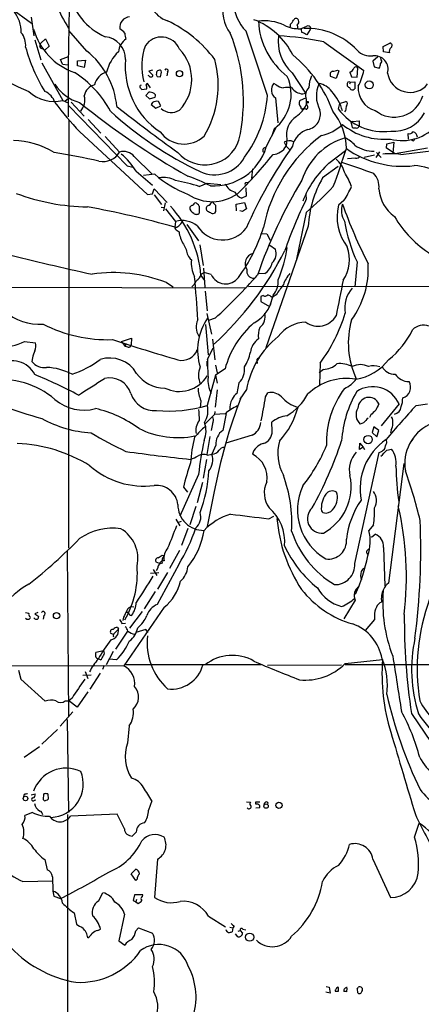
# Model space of a CAD drawing. Extents: x 14 to 1030, y 19 to 827.
# Drawn here: x 586 to 672, y 188 to 398 of the extents above; entities that cross this region are included whole.
import ezdxf

# ---------------------------------------------------------------- set-up
doc = ezdxf.new("R2010")
doc.units = 0
doc.header["$MEASUREMENT"] = 0
doc.layers.add('MAIN', color=5, linetype='CONTINUOUS')

msp = doc.modelspace()

# ---------------------------------------------------------------- linework, layer by layer
at = {"layer": 'MAIN'}
for p, q in [((584.5387, 400.4733), (589.026, 397.1713)), ((588.9413, 398.4413), (589.534, 394.462)), ((600.7947, 391.2446), (596.9847, 395.6473)), ((644.2287, 396.9173), (644.2287, 396.4093)), ((646.43, 395.986), (647.7847, 396.5786)), ((646.7687, 395.224), (646.684, 395.9013)), ((648.5467, 395.8166), (647.7847, 394.716)), ((648.6313, 396.1553), (648.5467, 395.8166)), ((589.7033, 393.6153), (590.9733, 389.382)), ((590.9733, 392.938), (591.9893, 393.8693)), ((591.9893, 393.8693), (592.7513, 392.2606)), ((592.7513, 392.2606), (591.82, 391.414)), ((651.4253, 393.192), (659.9767, 387.096)), ((664.1253, 392.176), (665.5647, 392.938)), ((664.21, 391.0753), (664.1253, 392.176)), ((595.2067, 389.4666), (596.9, 390.0593)), ((595.63, 388.4506), (595.2067, 389.4666)), ((598.8473, 389.128), (600.5407, 389.2973)), ((598.8473, 388.112), (598.8473, 389.128)), ((600.5407, 389.2973), (600.2867, 387.6886)), ((662.94, 389.9746), (661.924, 389.0433)), ((661.924, 389.0433), (662.178, 387.858)), ((663.702, 389.382), (663.6173, 389.8053)), ((665.48, 390.8213), (664.21, 391.0753)), ((591.2273, 388.7046), (595.7147, 380.6613)), ((595.63, 388.4506), (596.8153, 388.2813)), ((600.2867, 387.6886), (598.8473, 388.112)), ((614.8493, 387.1806), (614.0873, 386.9266)), ((614.0873, 386.9266), (614.934, 386.08)), ((654.6427, 387.0113), (654.05, 385.4026)), ((654.3887, 387.1806), (654.6427, 387.0113)), ((658.5373, 385.6566), (658.7067, 387.604)), ((662.178, 387.858), (663.2787, 387.604)), ((614.0873, 385.9106), (613.918, 385.9953)), ((615.696, 386.5033), (615.6113, 386.2493)), ((615.8653, 385.826), (616.5427, 385.7413)), ((616.5427, 385.7413), (616.7967, 386.7573)), ((618.0667, 386.7573), (617.8973, 385.9106)), ((644.652, 386.588), (647.5307, 382.27)), ((654.05, 385.4026), (652.8647, 385.826)), ((657.0133, 386.7573), (657.352, 385.7413)), ((657.352, 385.7413), (658.5373, 385.6566)), ((613.5793, 383.1166), (612.5633, 382.9473)), ((614.426, 383.3706), (613.7487, 384.302)), ((641.2653, 384.048), (640.7573, 384.302)), ((657.098, 384.556), (656.9287, 384.1326)), ((657.098, 384.556), (658.0293, 384.6406)), ((658.0293, 384.6406), (658.0293, 383.2013)), ((595.7147, 380.6613), (596.8153, 380.1533)), ((596.2227, 380.5766), (596.8153, 381.0846)), ((614.0873, 382.4393), (613.41, 381.762)), ((613.41, 381.762), (614.172, 381)), ((614.172, 381), (615.442, 381.4233)), ((641.096, 381.254), (641.604, 375.92)), ((647.7, 381.254), (646.2607, 380.5766)), ((646.938, 382.1006), (647.5307, 382.27)), ((647.7, 380.9153), (647.7, 379.73)), ((596.9847, 379.5606), (609.4307, 366.6913)), ((597.4927, 380.3226), (600.2867, 377.3593)), ((614.8493, 380.238), (614.5953, 379.8146)), ((614.5953, 379.8146), (615.5267, 379.0526)), ((615.5267, 379.0526), (616.6273, 379.5606)), ((616.6273, 379.5606), (616.1193, 380.492)), ((647.6153, 378.7986), (647.0227, 378.968)), ((654.812, 380.0686), (654.4733, 378.8833)), ((654.812, 380.0686), (656.1667, 380.492)), ((656.082, 378.5446), (655.828, 378.2906)), ((596.9847, 376.5973), (596.9, 285.0726)), ((601.1333, 376.5973), (603.8427, 373.7186)), ((639.1487, 370.7553), (641.35, 375.0733)), ((640.842, 374.65), (640.334, 373.126)), ((657.606, 376.174), (657.1827, 376.0893)), ((657.1827, 376.0893), (657.5213, 374.904)), ((657.606, 376.174), (658.9607, 376.3433)), ((658.9607, 376.3433), (658.9607, 375.3273)), ((658.9607, 375.158), (658.9607, 375.3273)), ((599.2707, 374.0573), (613.7487, 360.5953)), ((604.774, 372.9566), (607.822, 369.6546)), ((643.5513, 372.4486), (643.382, 370.9246)), ((669.544, 372.4486), (669.4593, 373.634)), ((642.9587, 371.7713), (643.382, 370.9246)), ((643.382, 370.9246), (644.144, 370.1626)), ((664.8027, 370.5013), (664.8873, 371.4326)), ((666.6653, 369.316), (664.8027, 370.5013)), ((664.8873, 371.4326), (666.4113, 371.7713)), ((666.4113, 371.7713), (666.1573, 369.4006)), ((673.608, 370.5013), (666.6653, 369.316)), ((610.9547, 368.7233), (614.7647, 364.9133)), ((652.526, 367.284), (656.082, 369.9933)), ((658.1987, 368.3846), (656.5053, 368.2153)), ((662.2627, 368.9773), (660.0613, 368.4693)), ((662.6013, 368.4693), (663.3633, 369.7393)), ((662.686, 369.57), (663.702, 368.4693)), ((667.8507, 369.1466), (674.9627, 369.9933)), ((609.4307, 366.6913), (610.616, 366.4373)), ((636.1853, 366.0986), (636.016, 364.0666)), ((654.4733, 366.6066), (651.1713, 364.1513)), ((611.378, 365.5906), (614.8493, 362.6273)), ((615.3573, 364.9133), (612.902, 364.6593)), ((614.8493, 360.7646), (615.188, 361.7806)), ((615.188, 361.7806), (617.982, 358.902)), ((624.84, 362.2886), (626.5333, 363.0506)), ((626.5333, 363.0506), (629.412, 362.712)), ((634.746, 363.1353), (635.3387, 363.22)), ((634.746, 362.0346), (634.8307, 360.2566)), ((613.7487, 360.5953), (614.8493, 360.7646)), ((615.188, 360.5106), (616.7967, 358.4786)), ((634.8307, 360.2566), (633.8993, 359.8333)), ((647.6153, 360.5953), (647.7, 359.5793)), ((616.712, 357.886), (617.3047, 357.8013)), ((617.5587, 358.8173), (617.22, 357.124)), ((617.6433, 357.5473), (619.76, 354.838)), ((624.84, 358.14), (624.84, 356.616)), ((626.4487, 357.2086), (626.364, 357.4626)), ((632.714, 358.5633), (634.492, 358.902)), ((632.7987, 357.124), (632.714, 358.5633)), ((634.9153, 357.5473), (634.0687, 356.9546)), ((634.492, 358.902), (634.9153, 357.5473)), ((655.7433, 359.3253), (654.558, 358.3093)), ((628.3113, 356.9546), (628.0573, 356.616)), ((634.0687, 356.9546), (633.476, 357.124)), ((647.7, 356.7853), (645.5833, 346.7946)), ((646.0913, 356.2773), (645.7527, 355.346)), ((619.76, 354.838), (619.5907, 353.6526)), ((622.2153, 354.1606), (624.6707, 350.6893)), ((648.1233, 353.822), (639.064, 327.8293)), ((620.0987, 352.8906), (620.522, 352.6366)), ((638.2173, 352.298), (639.2333, 352.2133)), ((639.2333, 352.2133), (639.9953, 350.8586)), ((621.4533, 350.012), (622.046, 348.8266)), ((624.9247, 349.8426), (625.6867, 345.44)), ((639.9107, 349.758), (641.096, 348.9113)), ((625.7713, 344.8473), (626.0253, 340.7833)), ((658.5373, 346.202), (658.0293, 340.868)), ((625.1787, 343.3233), (625.9407, 342.2226)), ((625.2633, 343.5773), (625.856, 343.916)), ((627.38, 343.4926), (625.856, 343.916)), ((638.81, 343.7466), (637.3707, 343.662)), ((568.7907, 340.868), (634.8307, 340.6986)), ((617.8127, 341.7993), (619.252, 340.868)), ((683.26, 340.9526), (635.3387, 340.868)), ((626.11, 339.9366), (626.5333, 335.788)), ((638.4713, 339.0053), (637.9633, 338.836)), ((637.9633, 338.836), (637.9633, 337.7353)), ((640.588, 339.09), (639.826, 336.7193)), ((641.2653, 339.1746), (640.4187, 338.582)), ((637.9633, 337.7353), (639.826, 336.7193)), ((626.4487, 335.1953), (627.4647, 330.7926)), ((626.1947, 332.8246), (626.7027, 326.39)), ((628.2267, 334.1793), (626.7873, 333.6713)), ((587.502, 329.184), (589.8727, 328.93)), ((608.2453, 329.184), (610.362, 329.946)), ((608.2453, 329.184), (609.0073, 328.168)), ((609.1767, 328.7606), (609.0073, 328.168)), ((609.6, 327.9986), (609.0073, 328.168)), ((610.362, 329.946), (610.2773, 328.5066)), ((627.634, 329.692), (628.142, 325.2893)), ((626.618, 325.374), (627.8033, 327.8293)), ((589.1953, 325.7126), (589.1107, 324.9506)), ((626.5333, 323.9346), (626.5333, 325.0353)), ((628.3113, 324.1886), (628.65, 322.4953)), ((637.1167, 325.12), (637.2013, 324.5273)), ((650.6633, 324.612), (650.494, 320.04)), ((628.3113, 321.9873), (626.5333, 315.5526)), ((630.3433, 323.342), (628.3113, 321.9873)), ((628.3113, 321.9873), (628.65, 320.294)), ((651.3407, 323.2573), (650.4093, 322.4953)), ((633.3067, 320.3786), (632.8833, 318.0926)), ((628.65, 318.8546), (628.2267, 315.214)), ((634.9153, 318.9393), (633.476, 316.9073)), ((638.9793, 317.4153), (639.4873, 318.262)), ((625.1787, 316.5686), (625.0093, 315.0446)), ((667.512, 315.8913), (663.702, 311.2346)), ((671.1527, 315.5526), (673.608, 315.8913)), ((628.0573, 313.6053), (626.11, 311.658)), ((628.142, 314.2826), (628.0573, 313.6053)), ((630.3433, 313.7746), (628.0573, 313.6053)), ((630.5973, 313.8593), (629.8353, 310.2186)), ((661.5007, 313.5206), (661.162, 313.0126)), ((627.7187, 311.9966), (627.38, 310.2186)), ((640.4187, 310.0493), (640.334, 311.9966)), ((659.892, 311.8273), (659.2147, 311.5733)), ((636.1007, 309.2026), (630.5127, 307.5093)), ((662.0933, 310.9806), (661.7547, 309.7953)), ((661.7547, 309.7953), (662.7707, 308.864)), ((663.194, 310.2186), (662.0933, 310.9806)), ((662.7707, 308.864), (663.194, 310.2186)), ((665.8187, 310.3033), (665.6493, 309.7106)), ((627.126, 308.9486), (626.4487, 305.054)), ((628.396, 307.086), (627.5493, 305.1386)), ((659.0453, 306.1546), (659.13, 307.5093)), ((659.13, 307.5093), (659.8073, 306.6626)), ((664.8873, 307.594), (664.8027, 308.2713)), ((670.4753, 308.356), (670.052, 307.7633)), ((626.618, 304.9693), (627.5493, 305.1386)), ((658.0293, 281.7706), (663.2787, 305.4773)), ((659.8073, 306.6626), (659.0453, 306.1546)), ((659.8073, 306.6626), (660.146, 306.1546)), ((664.8873, 305.9853), (665.9033, 306.2393)), ((626.364, 304.038), (625.6867, 300.0586)), ((668.528, 303.1913), (665.226, 277.622)), ((624.6707, 300.8206), (620.6913, 291.9306)), ((625.5173, 299.1273), (624.4167, 294.7246)), ((621.4533, 298.1113), (622.3, 297.0106)), ((627.9727, 296.8413), (626.5333, 289.7293)), ((624.078, 293.9626), (622.808, 290.068)), ((651.256, 292.6926), (651.9333, 292.5233)), ((619.8447, 291.2533), (620.6913, 289.814)), ((620.268, 290.576), (621.03, 290.83)), ((639.6567, 291.338), (640.7573, 291.9306)), ((622.3847, 289.306), (621.03, 285.6653)), ((662.0087, 290.068), (661.0773, 288.8826)), ((661.5853, 287.4433), (662.432, 288.036)), ((596.646, 284.48), (596.9, 249.174)), ((620.6067, 284.5646), (618.49, 280.7546)), ((664.21, 285.242), (664.464, 277.0293)), ((616.3733, 281.7706), (615.6113, 282.1093)), ((616.8813, 283.5486), (617.3047, 283.464)), ((614.426, 279.7386), (616.204, 279.908)), ((615.0187, 280.5006), (615.7807, 279.2306)), ((615.95, 280.7546), (615.6113, 280.2466)), ((620.4373, 281.6013), (615.8653, 273.05)), ((618.0667, 279.908), (615.95, 276.352)), ((615.442, 275.844), (613.0713, 272.1186)), ((658.114, 273.9813), (655.7433, 270.002)), ((587.756, 271.3566), (588.4333, 271.1873)), ((590.3807, 271.3566), (589.7033, 271.018)), ((617.3047, 272.4573), (608.7533, 259.9266)), ((609.854, 271.018), (609.346, 271.4413)), ((610.0233, 267.97), (612.7327, 271.526)), ((610.4467, 272.6266), (610.87, 272.542)), ((588.01, 269.8326), (587.756, 270.0866)), ((588.6027, 270.002), (588.518, 269.8326)), ((589.7033, 271.018), (590.55, 270.51)), ((591.6507, 270.6793), (591.4813, 269.9173)), ((608.6687, 270.3406), (608.4993, 269.6633)), ((662.2627, 269.8326), (660.2307, 267.462)), ((662.2627, 270.6793), (662.2627, 269.8326)), ((606.552, 266.7), (607.568, 267.8006)), ((609.5153, 267.3773), (606.9753, 263.4826)), ((607.3987, 268.1393), (607.568, 267.8006)), ((608.33, 268.986), (609.092, 269.0706)), ((613.41, 267.716), (611.2933, 267.0386)), ((613.918, 267.0386), (613.41, 267.716)), ((606.552, 266.6153), (605.9593, 266.8693)), ((604.3507, 263.144), (602.742, 262.8053)), ((606.4673, 262.9746), (604.9433, 260.1806)), ((603.758, 261.1966), (603.3347, 261.4506)), ((607.1447, 261.1966), (605.6207, 261.366)), ((655.9973, 260.4346), (663.956, 261.2813)), ((564.642, 260.096), (608.7533, 259.9266)), ((586.232, 258.9953), (586.74, 257.1326)), ((600.456, 258.7413), (601.0487, 257.2173)), ((604.52, 260.0113), (604.1813, 259.1646)), ((609.1767, 260.2653), (638.048, 260.2653)), ((655.2353, 260.096), (639.4027, 260.0113)), ((655.9973, 260.2653), (725.678, 260.2653)), ((586.74, 257.1326), (591.9047, 252.3913)), ((601.726, 257.9793), (599.948, 257.8946)), ((603.6733, 258.4026), (601.472, 254.9313)), ((596.2227, 252.476), (596.9847, 252.476)), ((597.662, 253.0686), (596.9847, 252.476)), ((598.7627, 251.1213), (596.9847, 252.476)), ((601.0487, 254.4233), (598.7627, 251.1213)), ((597.8313, 250.1053), (595.122, 247.0573)), ((596.646, 248.4966), (596.9, 228.6)), ((670.1367, 249.7666), (677.164, 239.3526)), ((594.5293, 246.38), (591.2273, 243.2473)), ((609.854, 247.142), (609.5153, 243.4166)), ((590.7193, 242.6546), (587.4173, 240.3686)), ((587.4173, 232.4946), (587.3327, 231.9866)), ((588.9413, 232.41), (589.788, 232.5793)), ((589.6187, 231.2246), (589.9573, 231.3093)), ((591.566, 231.3093), (591.6507, 232.5793)), ((592.4973, 232.5793), (592.582, 231.4786)), ((614.68, 231.14), (614.0027, 229.108)), ((634.9153, 230.886), (635.762, 230.8013)), ((636.9473, 230.378), (636.9473, 230.886)), ((636.9473, 230.886), (637.794, 230.886)), ((636.9473, 229.616), (637.794, 229.7006)), ((639.2333, 230.886), (639.572, 230.5473)), ((589.1953, 228.6), (587.5867, 228.0073)), ((596.7307, 228.1766), (596.646, 102.7853)), ((607.314, 228.2613), (597.3233, 227.838)), ((608.838, 225.1286), (607.314, 228.2613)), ((670.814, 223.3506), (671.83, 226.314)), ((611.378, 224.4513), (610.5313, 223.6046)), ((615.95, 218.694), (615.2727, 210.4813)), ((661.924, 218.694), (665.6493, 210.4813)), ((591.82, 218.6093), (592.328, 216.408)), ((593.5133, 214.884), (593.598, 211.836)), ((610.2773, 215.5613), (611.2933, 216.4926)), ((611.2933, 214.122), (610.2773, 215.5613)), ((587.1633, 213.868), (593.598, 214.0373)), ((611.5473, 214.376), (611.2933, 214.122)), ((593.598, 211.836), (593.7673, 210.7353)), ((593.7673, 210.7353), (595.2067, 210.2273)), ((603.3347, 209.7193), (604.266, 211.4973)), ((611.0393, 211.074), (610.7007, 209.804)), ((612.8173, 211.074), (611.0393, 211.074)), ((612.7327, 210.6506), (612.8173, 211.074)), ((610.7007, 209.804), (611.2933, 209.55)), ((611.4627, 210.058), (611.2933, 209.55)), ((611.2933, 209.55), (611.8013, 209.2113)), ((598.0853, 207.1793), (598.5933, 204.8086)), ((608.838, 206.9253), (607.6527, 201.2526)), ((626.7873, 206.502), (630.428, 204.216)), ((611.2933, 203.3693), (611.886, 203.962)), ((611.886, 203.962), (614.8493, 202.8613)), ((631.3593, 204.1313), (632.0367, 203.962)), ((632.0367, 203.962), (631.8673, 203.1153)), ((632.2907, 204.3853), (632.0367, 203.962)), ((603.1653, 203.454), (603.758, 203.708)), ((633.0527, 202.0993), (632.5447, 202.692)), ((633.1373, 203.2846), (633.5607, 203.454)), ((633.5607, 203.454), (634.0687, 202.8613)), ((634.1533, 203.708), (634.746, 203.5386)), ((607.6527, 201.2526), (608.9227, 200.3213)), ((651.9333, 191.4313), (652.6107, 191.3466)), ((652.6107, 191.3466), (652.78, 190.0766)), ((652.78, 190.0766), (651.8487, 190.246)), ((654.558, 190.5), (654.558, 191.262)), ((656.336, 190.3306), (656.4207, 191.0926)), ((658.5373, 190.9233), (658.622, 190.1613))]:
    msp.add_line(p, q, dxfattribs=at)
for centre, radius in [((620.6209, 386.4255), 0.6663), ((661.131, 384.0112), 0.8666), ((647.9358, 380.3166), 0.1763), ((660.8931, 308.2565), 0.9004), ((594.3585, 270.6571), 0.6803), ((587.7352, 231.6167), 0.4901), ((639.0893, 229.9788), 0.4637), ((641.8533, 230.1494), 0.6766), ((635.6036, 202.0042), 0.8802)]:
    msp.add_circle(centre, radius, dxfattribs=at)
for centre, radius, start, end in [((1475.0249, 379.6498), 878.213, 178.0445011, 180.1604809), ((633.5796, 418.8749), 43.1459, 197.041171, 211.774363), ((610.0456, 406.4939), 13.2914, 190.686095, 246.633129), ((619.7827, 403.049), 5.6373, 159.260285, 252.277632), ((637.0451, 399.5252), 7.1665, 161.256605, 218.59563), ((642.0815, 402.458), 10.0645, 183.588834, 223.909842), ((579.2622, 395.133), 7.5625, 0.047731, 38.067951), ((610.0869, 396.3247), 2.2064, 93.851561, 188.830467), ((606.1171, 372.733), 27.6606, 37.226054, 64.404977), ((630.9724, 383.4845), 15.4786, 26.528798, 68.981943), ((638.8184, 388.1447), 9.5477, 64.30102, 98.20801), ((653.3393, 398.4293), 15.9059, 183.008111, 232.407271), ((642.2818, 399.2877), 3.0674, 309.397568, 332.020577), ((645.4987, 397.637), 0.5503, 22.613458, 157.386542), ((645.3716, 397.4676), 0.7406, 300.970391, 30.959776), ((602.7098, 399.6972), 13.7931, 195.974097, 250.783703), ((605.4137, 392.2468), 4.4941, 38.665782, 56.307811), ((-2791.8682, -754.3751), 3614.4747, 18.3203574, 18.5495412), ((646.2398, 403.4071), 7.4236, 243.769415, 271.468148), ((644.6515, 396.3246), 1.2127, 347.909863, 24.764581), ((647.7777, 381.3486), 14.7336, 43.090756, 92.278254), ((647.9964, 395.9437), 0.6693, 18.432241, 108.440363), ((606.4966, 426.2931), 47.2717, 223.447864, 247.535175), ((583.4963, 392.4561), 4.2753, 355.105142, 38.874132), ((604.2903, 389.5151), 4.8019, 359.421299, 84.218765), ((611.1858, 390.7594), 3.6316, 123.588987, 175.009689), ((613.1397, 395.2376), 4.221, 182.484836, 200.135029), ((616.7575, 390.0564), 4.173, 22.7183, 145.333503), ((596.403, 380.6935), 37.8697, 347.030944, 22.285636), ((650.6777, 393.2542), 8.9859, 172.275497, 227.888995), ((638.8739, 335.114), 59.4188, 77.805191, 87.203083), ((520.2667, 140.95), 284.0036, 63.320366, 63.549531), ((622.5715, 401.4), 36.0385, 194.969156, 211.42796), ((591.4221, 392.43), 0.6779, 131.459457, 267.852626), ((590.1646, 377.8009), 17.1387, 5.324485, 51.666142), ((625.3981, 388.0031), 12.8588, 159.862832, 195.158709), ((613.8222, 385.1487), 9.4091, 316.141553, 43.858008), ((661.375, 394.0908), 3.901, 223.32872, 278.090222), ((666.3899, 391.2023), 0.9865, 125.381713, 202.720393), ((665.4967, 392.4191), 0.5233, 307.975814, 82.534135), ((613.6541, 384.5892), 8.8944, 133.177679, 165.891419), ((625.8943, 387.9566), 16.87, 174.864701, 235.988814), ((607.8842, 383.9143), 21.0049, 328.825919, 15.327345), ((626.7434, 368.4872), 28.4059, 20.371173, 50.47505), ((662.2414, 387.3157), 2.9301, 343.903656, 96.218619), ((663.2133, 389.0394), 0.5968, 302.358529, 35.03213), ((616.1381, 386.6351), 0.4613, 92.335786, 196.600508), ((616.3733, 386.7572), 0.4234, 0.013532, 126.859073), ((617.8127, 387.0282), 0.3714, 313.155907, 155.774365), ((653.5165, 386.207), 0.755, 107.616596, 210.307786), ((652.718, 391.9085), 5.0144, 276.527067, 289.461901), ((656.4629, 388.1544), 1.5016, 291.502403, 338.497598), ((658.2833, 387.3782), 0.4798, 28.071082, 151.923298), ((645.3644, 390.3097), 14.9615, 333.822176, 347.596344), ((661.2758, 388.6505), 2.2598, 332.413275, 357.077961), ((586.2835, 367.9092), 22.2116, 28.112227, 57.64599), ((606.1285, 383.1803), 3.7425, 107.101041, 166.593886), ((614.426, 386.0802), 0.3788, 206.598874, 296.54476), ((614.6376, 386.0377), 0.2994, 261.878017, 8.121983), ((615.3151, 385.7837), 0.5518, 4.396316, 57.536771), ((635.1561, 382.0087), 9.2995, 307.692446, 24.235302), ((655.2529, 383.0539), 7.0563, 156.118718, 176.738962), ((669.8325, 387.2313), 4.831, 188.667173, 321.399463), ((601.8392, 389.1851), 9.3085, 212.873507, 253.982484), ((603.215, 381.1656), 2.9727, 104.155915, 170.088041), ((612.4, 383.6791), 0.2843, 91.209443, 231.928805), ((485.394, 298.5513), 152.6261, 33.57027, 33.799453), ((613.8759, 383.8361), 0.483, 105.270726, 164.729274), ((612.8595, 383.4129), 0.7785, 337.625871, 44.994796), ((642.2654, 382.9268), 2.041, 137.639068, 235.043856), ((643.2648, 386.4934), 3.1588, 230.728588, 261.342235), ((644.1869, 372.7361), 10.7259, 87.967556, 97.48698), ((647.014, 384.9852), 2.8856, 212.01738, 268.490788), ((650.0128, 381.7735), 2.4669, 137.020438, 200.358146), ((656.3584, 381.6408), 6.5172, 155.899687, 207.521668), ((649.6286, 380.0387), 4.3342, 36.3657, 79.62291), ((656.8228, 384.2173), 0.4363, 50.905504, 202.833017), ((656.9709, 384.0055), 0.5518, 175.582979, 265.614036), ((657.5307, 383.5525), 0.6099, 189.171922, 324.840197), ((663.7178, 383.3165), 4.9421, 175.441333, 254.919671), ((593.9715, 388.7302), 8.255, 227.864415, 282.190788), ((590.3819, 379.0659), 3.8235, 17.8516, 67.906127), ((596.6032, 380.7884), 3.7892, 320.443981, 13.567191), ((614.1117, 380.0332), 2.4062, 63.429624, 90.58101), ((614.9339, 381.6773), 0.5681, 333.43946, 63.425927), ((614.6579, 383.4451), 24.8019, 323.101411, 356.10883), ((646.4407, 376.2247), 9.2385, 14.001948, 43.710154), ((666.454, 383.5423), 6.4151, 231.173925, 343.098863), ((649.1811, 421.7668), 69.0452, 216.975419, 223.708451), ((714.8891, 525.0993), 185.344, 231.405522, 240.059814), ((831.6185, 663.7234), 362.2089, 231.720205, 234.30259), ((615.8655, 378.4591), 2.0487, 82.883656, 119.73725), ((618.8781, 381.3138), 3.1929, 227.280771, 302.778246), ((641.1551, 383.232), 7.4229, 306.623822, 331.849962), ((647.5027, 380.1084), 1.3273, 159.34493, 221.897375), ((646.811, 379.1796), 0.2993, 171.856362, 315.013536), ((647.5645, 379.2728), 0.4769, 276.11465, 73.491799), ((647.3641, 377.7455), 3.3339, 281.674281, 15.372689), ((664.1837, 386.2029), 12.1601, 217.008613, 277.324597), ((910.1705, 336.727), 257.5067, 170.424926, 170.654106), ((655.9939, 380.0068), 0.5151, 299.979416, 70.39706), ((658.1883, 435.4977), 77.4576, 227.516053, 244.637087), ((648.1025, 373.3731), 4.6441, 122.850346, 191.482445), ((643.1062, 370.1621), 13.1475, 1.109155, 38.659808), ((666.405, 381.4986), 7.3871, 264.788437, 332.053254), ((649.351, 369.951), 4.7159, 106.157176, 168.085562), ((648.9795, 382.311), 9.3044, 282.020782, 313.673996), ((664.3022, 386.3606), 13.9771, 230.462894, 275.530712), ((658.0715, 376.3842), 1.5791, 249.609571, 277.70781), ((658.495, 375.2427), 0.4734, 243.434949, 349.691906), ((668.1713, 382.1059), 9.9812, 255.364105, 319.179663), ((621.5757, 377.7325), 6.3505, 216.304186, 312.377652), ((626.0468, 374.5615), 7.636, 220.819162, 341.9428), ((670.2708, 347.3204), 32.3243, 126.778931, 168.855814), ((659.8931, 359.5038), 13.7617, 106.444661, 162.49447), ((652.8799, 366.4036), 7.0282, 41.864265, 63.66901), ((669.7557, 374.4383), 0.8572, 249.770189, 327.090466), ((670.4782, 372.4373), 0.3493, 192.114234, 15.95441), ((670.2071, 372.8012), 1.2017, 3.37766, 77.104016), ((584.8815, 355.0116), 17.1002, 58.359726, 89.162994), ((627.9125, 374.185), 11.748, 266.57523, 343.02589), ((732.0477, 310.0124), 106.4589, 145.098586, 155.949652), ((638.9504, 370.0579), 0.5641, 69.41899, 225.639227), ((640.3011, 372.6818), 3.5468, 274.639685, 330.301604), ((644.0458, 370.1072), 1.9877, 61.617055, 123.155221), ((455.7891, 434.7813), 210.5419, 339.860028, 342.199138), ((668.2566, 387.5511), 20.9217, 234.982964, 276.787544), ((662.3459, 377.4988), 7.6766, 236.545712, 268.746752), ((571.0915, 227.165), 144.2124, 77.046046, 80.919256), ((604.2691, 371.7366), 4.1179, 258.090561, 329.62969), ((608.7111, 366.911), 2.8841, 38.93004, 107.955605), ((597.5346, 356.5991), 16.5072, 33.00434, 49.929737), ((628.1237, 372.0916), 7.2849, 244.690037, 330.947764), ((574.9586, 421.1551), 83.7383, 313.847899, 321.604677), ((651.1108, 364.2975), 4.8303, 12.422664, 52.519208), ((658.382, 369.2173), 0.8527, 257.585625, 331.312851), ((665.6377, 355.3338), 13.989, 80.897784, 96.555263), ((666.5065, 351.6876), 20.9452, 131.87282, 159.110436), ((1251.2891, 2059.68), 1794.0526, 250.5952847, 250.8244706), ((669.5564, 351.4405), 15.3803, 40.148659, 85.62638), ((631.6351, 383.7079), 24.8637, 229.104517, 248.368131), ((617.2624, 359.3923), 4.8576, 59.058293, 101.56323), ((614.0219, 337.8815), 27.8917, 61.780092, 72.55256), ((671.0226, 352.6792), 22.9278, 149.97631, 177.142998), ((645.2153, 358.1253), 12.8309, 18.933708, 34.195998), ((659.3325, 362.3299), 3.9004, 351.903968, 46.674668), ((614.9949, 333.7033), 30.2332, 70.995714, 80.931707), ((633.3961, 364.3667), 3.395, 205.946151, 253.994564), ((634.8871, 362.8531), 0.3156, 116.565051, 259.704897), ((735.4561, 309.7429), 103.782, 148.710559, 161.071815), ((578.1415, 435.3174), 104.9079, 311.532383, 315.883248), ((634.8089, 372.6083), 24.7929, 327.604633, 335.402809), ((671.0287, 362.3547), 7.8557, 184.190948, 234.76043), ((601.5084, 402.6327), 44.6654, 249.305077, 269.301639), ((627.5936, 368.4341), 9.3651, 236.826963, 305.02084), ((634.8207, 362.3281), 2.6595, 207.421601, 249.72939), ((723.8397, 321.289), 85.2256, 153.30239, 161.268863), ((560.5776, 141.4203), 220.2841, 74.460932, 79.435764), ((600.5598, 341.3335), 24.6992, 4.620834, 42.8786), ((624.0949, 357.8267), 1.2882, 177.361692, 250.019173), ((623.4007, 357.5471), 0.6827, 82.88227, 150.239505), ((624.3324, 358.0126), 0.8732, 112.850523, 165.949434), ((623.683, 357.5615), 1.2936, 26.565051, 76.120598), ((626.8508, 357.6954), 0.5396, 78.683821, 205.558299), ((628.5505, 357.5565), 1.7282, 118.771866, 157.25721), ((629.5387, 359.8753), 1.9897, 203.83384, 231.91135), ((967.011, 357.6319), 338.7004, 179.885408, 180.114575), ((664.9274, 355.8418), 10.6589, 166.614848, 217.052554), ((659.6555, 357.2126), 4.4602, 162.372244, 210.892158), ((760.9181, 396.4057), 112.0943, 199.730381, 206.849439), ((624.2474, 357.1804), 0.8184, 223.598957, 316.396215), ((627.6163, 358.4129), 1.6774, 225.886457, 256.006836), ((627.7148, 357.1047), 0.5968, 212.358529, 305.024269), ((687.08, 368.0014), 23.8582, 210.371496, 237.809806), ((619.8447, 354.344), 0.7365, 249.828155, 323.568844), ((620.4795, 353.6948), 0.8898, 182.718348, 244.661787), ((621.188, 349.8706), 5.1685, 51.341057, 106.038585), ((619.6332, 355.3034), 1.6117, 299.927871, 346.333641), ((629.7967, 357.1999), 6.308, 211.472365, 322.942629), ((602.8433, 364.7568), 37.4244, 324.265823, 342.60421), ((689.6653, 360.6539), 34.3192, 189.613414, 204.904185), ((626.5295, 353.2907), 6.043, 186.213919, 212.858277), ((614.3593, 353.8575), 29.637, 337.240495, 351.056279), ((649.1308, 346.6808), 7.7873, 325.832217, 20.589027), ((794.9107, 1214.014), 891.5617, 256.279039, 257.5025392), ((625.4182, 349.1369), 3.3864, 185.257385, 227.873697), ((582.1619, 379.1403), 68.1621, 312.132166, 333.434986), ((636.8306, 345.8383), 2.2138, 104.668346, 214.219811), ((638.7465, 347.9451), 2.5404, 311.164921, 22.35425), ((629.4167, 345.977), 6.3034, 174.096758, 207.470367), ((637.0296, 346.7085), 3.4558, 301.010103, 348.721282), ((642.4934, 344.7652), 18.4425, 323.67528, 3.149948), ((606.559, 312.9697), 30.9482, 68.676699, 98.508539), ((448.9466, 325.5957), 175.7482, 2.688912, 5.706006), ((622.3852, 344.6775), 3.0812, 307.181182, 339.079841), ((630.4762, 344.9234), 3.4108, 204.80236, 323.613228), ((539.1741, 430.6581), 131.2956, 312.707866, 318.35357), ((636.4698, 344.2411), 1.5115, 166.524615, 272.055015), ((650.418, 338.5889), 8.1219, 140.577223, 159.930526), ((621.3688, 343.3232), 3.0817, 307.183736, 339.075549), ((637.191, 342.0568), 4.5102, 318.867375, 4.262202), ((1192.4002, -40.7406), 669.3917, 145.1910686, 145.4202419), ((2559.8296, -42.5062), 1942.7483, 168.5754778, 168.8046585), ((638.8629, 339.7886), 0.8757, 243.437875, 315.481155), ((638.5697, 336.7041), 2.6354, 45.444287, 69.623856), ((662.2188, 336.3872), 6.3192, 138.01919, 190.090914), ((632.3136, 340.5299), 8.485, 299.750242, 337.712937), ((590.8171, 344.6539), 11.7634, 229.54235, 273.236838), ((636.0318, 334.5127), 2.8822, 307.691738, 15.439408), ((650.2339, 336.8539), 4.3883, 233.363818, 330.414151), ((623.1359, 345.0432), 34.2811, 323.416707, 343.45319), ((605.409, 360.512), 30.9175, 243.225518, 271.647708), ((627.6261, 332.3243), 3.4733, 154.115156, 214.254661), ((636.4835, 327.3241), 12.0134, 145.205879, 197.231627), ((648.9431, 318.4923), 19.2217, 130.248138, 165.386111), ((641.9215, 330.4116), 4.5111, 156.200516, 188.092023), ((647.8122, 325.6639), 7.6712, 91.470792, 142.962351), ((674.6867, 328.8881), 18.0283, 164.055434, 205.153422), ((672.7165, 329.4167), 3.2761, 69.533816, 135.228781), ((653.5532, 315.5067), 18.9513, 128.759387, 169.564598), ((654.2939, 339.3944), 17.8309, 308.159176, 334.521403), ((580.2175, 345.6877), 18.0398, 275.936524, 293.815986), ((587.8525, 328.2769), 2.1231, 330.660475, 17.915233), ((762.3264, 809.6474), 504.7607, 251.994179, 253.654004), ((609.7077, 328.5605), 0.5721, 259.14965, 354.594323), ((639.9047, 326.3985), 4.1727, 125.945197, 173.124834), ((970.464, 199.4697), 401.6256, 161.450464, 161.679638), ((621.146, 328.6447), 3.4684, 255.336315, 340.564089), ((625.2817, 329.323), 10.7572, 328.892284, 346.971809), ((584.9226, 319.7204), 5.3657, 27.002965, 121.948676), ((591.7383, 326.9333), 3.2917, 217.036996, 278.825036), ((591.4456, 341.5038), 20.2407, 287.885944, 307.165086), ((605.6999, 318.9818), 6.7058, 30.752161, 107.590835), ((672.4033, 324.4859), 45.7939, 178.88877, 183.658267), ((637.6951, 325.1342), 0.5786, 88.593643, 181.406357), ((651.2981, 327.4488), 4.1917, 270.582301, 314.178424), ((654.8915, 318.6921), 5.7896, 62.984845, 96.667285), ((659.257, 320.5261), 3.7498, 62.426986, 117.573014), ((656.458, 332.12), 11.1301, 279.438964, 322.691606), ((662.0652, 320.6518), 3.3732, 67.367461, 108.538614), ((666.5029, 325.1898), 2.953, 206.981551, 273.1526), ((549.9654, 226.0416), 104.0057, 61.860424, 67.537783), ((591.6149, 310.395), 13.3005, 62.957362, 87.291966), ((617.3494, 326.3729), 7.096, 213.944244, 271.00612), ((620.5875, 325.4783), 6.9381, 243.336342, 328.978036), ((629.2211, 322.042), 4.5508, 157.747586, 204.919003), ((630.6303, 323.2161), 3.9006, 313.326461, 8.094164), ((669.7304, 324.3538), 3.7226, 214.575031, 268.434502), ((582.8317, 304.0517), 16.9795, 48.775824, 99.424655), ((-287.1974, 1716.5448), 1655.8959, 302.3566007, 302.5857814), ((605.7433, 316.8263), 4.626, 15.886362, 104.248623), ((632.7839, 321.0191), 6.1056, 174.879742, 207.73896), ((656.2861, 309.3543), 11.9543, 80.382531, 133.622883), ((653.7017, 324.4547), 5.6748, 292.005209, 325.314106), ((667.6323, 319.4117), 2.3401, 285.915464, 31.447904), ((624.5385, 430.4629), 122.3272, 245.835698, 254.198089), ((615.318, 319.8604), 5.4216, 199.030154, 273.997974), ((631.2894, 319.3249), 6.7036, 180.400861, 204.278291), ((634.2674, 315.8781), 2.6115, 122.006081, 156.789598), ((640.1286, 315.1255), 3.2014, 45.663139, 101.555628), ((636.9617, 324.1918), 12.6862, 301.294106, 330.827306), ((671.3472, 307.6522), 19.3402, 143.363076, 181.928675), ((679.163, 306.4268), 23.9805, 149.726657, 176.197082), ((661.877, 313.3886), 6.1657, 23.947676, 123.736717), ((600.2108, 324.1487), 9.5907, 229.807002, 284.778987), ((618.1339, 344.353), 30.0002, 265.338848, 286.258891), ((622.372, 314.3614), 4.3284, 325.535995, 15.974124), ((741.7896, 275.6393), 115.7748, 158.84831, 169.447795), ((639.2256, 302.8881), 14.0503, 116.447058, 129.21102), ((635.2724, 314.9379), 3.9336, 149.956297, 185.855382), ((569.7225, 327.2374), 69.9498, 347.628428, 351.92806), ((647.3209, 321.4466), 6.3877, 219.131756, 257.349676), ((661.0558, 314.9178), 2.3495, 24.479276, 178.970831), ((1001.5601, 145.8741), 378.6786, 153.322063, 153.551225), ((914.6441, 93.8882), 329.2767, 137.68658, 139.377471), ((663.6978, 317.0313), 4.578, 337.760506, 1.627212), ((597.1286, 290.3505), 25.1403, 53.816613, 77.296003), ((740.8481, 321.8112), 116.3945, 183.499747, 184.669729), ((644.558, 306.4628), 6.9617, 98.314468, 127.354824), ((629.6317, 319.3886), 16.8167, 317.060284, 345.626526), ((660.9552, 313.5658), 2.6456, 148.198694, 228.861951), ((916.0085, 60.0288), 359.2107, 134.885409, 135.114591), ((666.2341, 315.3725), 1.7028, 278.847726, 357.512639), ((603.2506, 334.5672), 24.9033, 241.131611, 266.490113), ((627.3663, 310.2438), 3.2797, 140.378963, 192.368313), ((621.3374, 310.1084), 4.944, 336.057279, 21.395538), ((627.126, 312.5046), 0.7806, 319.400298, 49.400298), ((634.8683, 312.0448), 3.0978, 293.44193, 357.543065), ((914.3998, 58.3355), 359.2107, 134.885409, 135.114591), ((663.7536, 311.5391), 2.4066, 329.102796, 2.831851), ((664.3521, 312.0815), 1.8542, 346.797167, 33.218698), ((677.9146, 303.1617), 9.1847, 116.182568, 189.89993), ((649.5721, 390.3311), 93.7492, 239.312008, 244.476079), ((620.2902, 327.2803), 18.6023, 243.433985, 281.216608), ((640.3885, 294.5008), 21.8691, 130.761142, 139.238858), ((631.8362, 307.4023), 3.4547, 125.392697, 185.253138), ((637.6521, 310.0672), 2.7667, 287.223318, 359.629299), ((584.6082, 275.2613), 32.1924, 58.409591, 87.561309), ((648.8451, 302.1129), 25.8939, 165.081183, 177.42553), ((721.0814, 288.8636), 97.1493, 168.578267, 172.930191), ((639.3844, 304.2255), 3.3269, 105.930019, 164.069981), ((651.6532, 305.3718), 10.0425, 165.226614, 208.037684), ((618.5341, 320.8856), 36.2484, 321.590528, 337.478366), ((575.4477, 334.4276), 84.045, 331.020914, 341.685065), ((672.0357, 297.683), 12.871, 124.648812, 190.591243), ((325.9364, 433.9249), 361.7281, 339.329829, 339.558997), ((664.4759, 699.3416), 397.4759, 262.002729, 264.007094), ((625.8391, 302.0393), 3.0318, 75.113016, 114.413612), ((623.9968, 303.9727), 3.7389, 320.263886, 18.169392), ((627.4164, 307.1726), 2.0384, 273.738348, 324.375406), ((630.1176, 305.3644), 1.2149, 87.33919, 149.265937), ((633.7955, 300.1625), 5.5202, 350.085154, 64.347092), ((662.413, 301.7837), 5.5351, 136.952484, 192.702273), ((661.6796, 308.9628), 3.8348, 294.645014, 314.748556), ((346.7523, 622.8503), 449.0137, 314.885409, 315.114591), ((661.8614, 303.2658), 5.0178, 352.359027, 36.34076), ((670.5055, 286.4442), 50.4206, 160.498734, 166.620762), ((620.7891, 310.7368), 7.0471, 288.089912, 302.601082), ((613.039, 315.824), 17.5064, 228.6444, 277.051134), ((596.8939, 303.2237), 30.023, 339.46571, 356.866568), ((724.3548, 303.2388), 57.5237, 180.637677, 188.256018), ((578.0393, 268.9429), 96.5141, 13.210566, 19.766388), ((644.212, 296.8964), 5.4908, 155.056799, 215.490491), ((615.3582, 290.4644), 29.2615, 356.569196, 20.373142), ((645.9925, 298.2101), 11.2699, 298.330334, 12.069404), ((615.7083, 293.8933), 4.5862, 6.167187, 96.514021), ((657.9221, 293.2644), 12.1107, 155.090342, 239.901507), ((656.1514, 293.5604), 5.2607, 144.874054, 185.772256), ((653.2033, 295.656), 1.6439, 55.488246, 145.491118), ((650.8538, 295.8253), 3.4885, 322.643607, 19.86341), ((659.7146, 295.2672), 2.9869, 328.547065, 39.821044), ((625.7351, 294.3485), 5.4672, 179.607002, 271.267116), ((674.7602, 284.7719), 18.6449, 145.556652, 173.074749), ((622.1425, 291.7188), 3.0277, 309.737727, 18.761693), ((635.6632, 279.227), 13.7627, 107.482422, 135.44628), ((889.594, 2323.8565), 2047.8281, 262.7603932, 262.9895749), ((633.547, 286.4574), 9.5367, 354.724797, 49.494563), ((651.0257, 291.3801), 3.1061, 131.43945, 275.820537), ((735.7616, 377.5369), 119.7487, 224.885409, 225.114592), ((651.5507, 294.8722), 2.3799, 279.251363, 330.729328), ((647.5697, 292.9046), 14.715, 348.885554, 3.132098), ((601.1034, 278.8717), 67.9744, 353.293403, 12.973515), ((673.1808, 293.9317), 31.8451, 184.519063, 213.689868), ((526.4265, 284.7737), 145.7059, 352.53888, 2.448832), ((606.3069, 277.2077), 12.1432, 81.622938, 125.41092), ((604.3942, 282.879), 7.3335, 347.266622, 59.864194), ((545.4204, 316.4674), 79.184, 336.708489, 340.395083), ((589.6442, 300.7394), 36.2558, 328.138796, 341.758651), ((610.0244, 291.2698), 16.0106, 320.534641, 351.425138), ((664.4713, 295.2639), 20.9542, 198.216878, 239.102738), ((652.0146, 286.5922), 9.3476, 340.448717, 14.183269), ((516.9771, 367.8025), 115.2579, 308.313785, 315.560912), ((652.4203, 286.5982), 3.8542, 261.471293, 6.283061), ((661.3548, 285.3878), 2.8589, 357.076746, 67.865137), ((620.8194, 282.8236), 3.5447, 138.824871, 187.461234), ((665.6348, 296.0318), 24.8918, 204.826039, 231.298025), ((661.1468, 284.2229), 0.5997, 96.654583, 237.351463), ((616.1023, 282.448), 0.5965, 96.507803, 214.59856), ((616.9659, 280.8394), 1.0194, 94.760374, 184.771576), ((489.4712, 494.9225), 246.8041, 300.851156, 301.080363), ((617.1353, 281.6013), 0.7806, 77.466416, 167.473581), ((619.1481, 282.1188), 2.282, 143.88033, 186.630485), ((653.8296, 281.4907), 4.2091, 268.389432, 3.812988), ((627.3626, 289.6316), 34.0244, 334.998183, 349.556253), ((591.8573, 279.6942), 19.7524, 329.765153, 4.554259), ((617.9822, 281.3896), 4.4125, 310.719179, 356.149648), ((662.5524, 279.3372), 3.2537, 166.852144, 198.602008), ((661.4597, 278.7636), 2.4565, 122.329512, 147.670488), ((2010.1645, -612.7381), 1655.8908, 147.4142173, 147.6433987), ((611.4249, 280.1245), 9.6622, 307.483772, 347.573331), ((667.0881, 275.1671), 3.0812, 127.181182, 159.07984), ((595.9339, 263.3309), 15.9153, 118.117424, 173.035869), ((663.3512, 289.2003), 21.0964, 217.80986, 254.196963), ((657.4159, 280.7977), 8.4571, 209.712193, 255.057847), ((660.0829, 274.9661), 2.2014, 120.64818, 206.573199), ((667.7171, 274.3316), 4.0058, 151.104047, 191.134895), ((695.4138, 273.4316), 31.3948, 175.283054, 201.268828), ((606.3131, 273.6996), 5.07, 324.618392, 357.441723), ((652.4839, 280.0345), 7.9024, 290.375717, 314.566777), ((664.3653, 271.8787), 1.7762, 109.011305, 160.988695), ((713.5879, 259.3471), 42.2359, 159.482346, 189.362722), ((591.4993, 271.0949), 0.4423, 290.016307, 143.725967), ((947.7121, 101.6781), 378.6786, 153.322063, 153.551225), ((610.7757, 271.1217), 1.5404, 102.331934, 158.139193), ((617.3038, 269.5069), 3.824, 112.097172, 162.145959), ((665.0274, 270.9605), 2.779, 147.410209, 185.807631), ((588.264, 142.8327), 127.0002, 89.885409, 90.114591), ((589.0262, 270.9757), 0.6295, 160.359033, 227.717127), ((588.4968, 270.256), 0.2752, 292.632677, 67.367323), ((590.0844, 270.5523), 0.6693, 214.691906, 288.429535), ((589.5931, 270.5693), 0.9587, 317.151439, 356.453861), ((819.7258, 396.4092), 246.8296, 210.85116, 211.080343), ((610.235, 271.0886), 0.3875, 190.497939, 303.11188), ((606.7281, 273.7904), 7.6017, 311.014478, 335.841367), ((811.827, 270.6065), 143.2147, 179.869257, 188.36711), ((606.3545, 267.208), 0.5205, 77.480746, 220.597713), ((605.6155, 267.4656), 1.9811, 279.993907, 9.735723), ((607.2151, 267.3069), 0.8524, 77.561596, 151.318192), ((607.1323, 266.4611), 2.6323, 20.368798, 44.576735), ((611.239, 268.9923), 2.301, 224.577421, 265.021092), ((606.9988, 269.0942), 4.8311, 307.483772, 347.573331), ((654.3353, 259.7914), 9.6792, 9.87027, 70.250492), ((633.9731, 244.2608), 35.1639, 142.81276, 150.892964), ((606.8482, 266.3613), 0.3902, 139.385964, 220.614036), ((597.3101, 270.9504), 13.8512, 315.236338, 335.746113), ((627.2173, 264.993), 13.5379, 174.199118, 227.473902), ((701.1302, 259.1742), 30.9605, 167.541667, 197.85388), ((603.9697, 262.636), 0.635, 306.869898, 53.130102), ((611.7261, 253.5437), 11.534, 137.297152, 153.685986), ((604.6034, 262.2127), 1.9535, 162.340474, 184.974823), ((603.3912, 262.1987), 0.7502, 191.955529, 265.680955), ((601.8816, 263.0449), 2.6338, 315.432244, 339.627527), ((631.8791, 252.8801), 9.3048, 60.053255, 128.316974), ((736.1966, 490.9235), 250.6508, 246.568327, 248.972899), ((706.4688, 258.3108), 42.6165, 176.003064, 197.089513), ((650.6186, 255.8058), 14.4048, 352.118697, 23.070893), ((3630.4087, 721.7909), 2999.6924, 188.816181, 189.0453642), ((606.7104, 256.071), 4.3634, 352.798271, 62.083), ((618.8712, 261.9514), 6.9819, 263.383314, 344.588696), ((647.4706, 268.9604), 12.058, 264.241227, 315.003024), ((1615.0158, -422.2237), 1221.0768, 146.1956676, 146.4248506), ((608.457, 253.2803), 3.4209, 310.986612, 40.986612), ((593.1573, 249.4756), 3.1734, 70.99523, 113.248614), ((595.2067, 253.8305), 1.6932, 233.126719, 306.873282), ((759.349, 275.4876), 96.9125, 192.912899, 205.667199), ((687.9648, 261.0555), 18.1993, 208.126507, 239.04337), ((606.3175, 249.8629), 4.462, 322.426163, 10.786881), ((630.8116, 229.752), 42.4521, 14.482511, 28.779313), ((702.4042, 270.3497), 37.0448, 213.911458, 236.559678), ((5071.0421, 1549.3094), 4594.1168, 196.4833831, 196.7125655), ((617.5501, 240.5563), 8.5287, 160.404833, 212.562184), ((686.385, 248.8204), 16.7578, 210.288308, 243.95361), ((596.4001, 230.7355), 7.3655, 64.898328, 160.682641), ((592.9039, 234.7226), 7.1437, 272.172451, 22.057433), ((609.4307, 232.1983), 3.8811, 26.565711, 76.115928), ((594.0092, 219.9486), 23.5059, 28.431605, 36.510705), ((689.4179, 247.8929), 22.5889, 219.546022, 244.530559), ((588.0099, 230.6332), 1.9535, 85.025178, 107.659526), ((589.3424, 231.4073), 0.3312, 100.858741, 326.525816), ((589.19, 232.3624), 0.6361, 278.13265, 19.936165), ((591.9047, 231.5633), 0.4234, 216.867191, 306.867191), ((592.074, 231.5639), 1.1001, 67.369719, 112.630281), ((592.116, 231.7755), 0.5525, 274.432108, 327.497791), ((591.9809, 231.0468), 2.4144, 191.939623, 240.827616), ((635.4637, 229.8962), 0.4712, 216.476035, 7.118984), ((636.2507, 230.4587), 0.5968, 144.96787, 237.641471), ((637.1771, 229.7974), 0.6244, 351.082229, 111.593533), ((639.2193, 230.3074), 0.5788, 88.613923, 181.395974), ((585.5765, 227.5553), 2.0604, 313.470011, 12.67238), ((592.508, 235.3493), 7.5185, 243.857214, 272.500377), ((590.5755, 228.1479), 0.8231, 356.10582, 73.881529), ((595.0797, 229.3407), 2.7003, 213.811879, 326.18694), ((608.5268, 229.3323), 5.4805, 327.636011, 357.654402), ((875.8067, 327.7343), 227.7375, 205.922813, 208.485706), ((583.8641, 224.3947), 3.5453, 338.522396, 28.015734), ((610.4317, 225.1967), 1.5952, 182.446803, 273.579695), ((613.2603, 224.518), 1.8835, 93.17443, 182.029448), ((655.718, 203.5401), 27.8971, 27.861256, 54.721489), ((584.7102, 218.0775), 5.5865, 30.291135, 63.952791), ((615.3526, 220.3652), 3.567, 56.820041, 141.441036), ((614.3213, 221.6932), 3.4129, 298.503943, 29.053952), ((651.9358, 217.5935), 19.7365, 354.337127, 16.959621), ((595.757, 224.8323), 7.3638, 212.319617, 237.680384), ((600.5906, 228.1317), 13.1936, 292.013982, 335.156888), ((647.8281, 223.7647), 9.3047, 316.325964, 347.977668), ((658.0059, 217.9953), 3.9799, 10.111056, 105.703744), ((605.6447, 250.1576), 40.7246, 226.797163, 243.011376), ((657.4155, 211.1637), 6.8047, 114.830362, 156.583051), ((591.4681, 214.5163), 2.078, 10.192142, 65.555132), ((495.2302, 404.5129), 218.4999, 297.229681, 300.320222), ((610.9606, 215.443), 1.1011, 6.167798, 72.412536), ((613.4618, 214.257), 1.9182, 137.159088, 176.443229), ((665.7321, 216.3692), 5.8885, 269.194318, 352.945345), ((631.4204, 217.3232), 20.0508, 310.971089, 350.077153), ((592.6325, 208.9808), 3.014, 6.002837, 71.31678), ((603.3347, 207.7296), 3.8811, 26.565711, 76.115928), ((612.8597, 210.1849), 0.4826, 105.254078, 232.111481), ((618.9181, 215.8669), 6.5034, 235.906751, 286.599752), ((611.2043, 224.8792), 22.0317, 225.016366, 233.454504), ((604.7108, 207.3377), 2.7506, 120.01953, 195.846684), ((605.0703, 205.994), 3.8811, 13.884072, 63.434289), ((610.9979, 211.0304), 1.9886, 293.828505, 321.923362), ((621.4184, 203.5333), 6.135, 28.940128, 96.010472), ((597.834, 202.1606), 6.1228, 14.639062, 46.292406), ((810.9092, 543.042), 399.3493, 237.882682, 238.111877), ((597.5898, 201.3912), 3.4886, 7.479274, 47.469778), ((758.9519, 373.9892), 211.6803, 233.018223, 233.247406), ((598.9755, 204.8498), 3.6504, 304.606903, 325.393097), ((603.5425, 201.4182), 2.0704, 100.496919, 138.997087), ((606.6774, 204.3435), 4.7176, 323.03367, 348.082444), ((612.3014, 201.3028), 2.9868, 320.176499, 31.4533), ((631.2748, 203.7927), 0.7807, 192.531992, 257.460844), ((631.2747, 204.9767), 1.9535, 265.025178, 287.659526), ((633.2578, 202.8842), 0.8112, 255.355653, 358.382384), ((633.857, 203.581), 0.3224, 23.200924, 203.200924), ((640.4456, 204.9116), 4.9425, 226.317393, 326.504773), ((602.7702, 217.1313), 25.1326, 221.204304, 260.237735), ((612.0541, 197.8675), 3.9783, 113.831173, 141.917354), ((616.2111, 193.8597), 6.5623, 17.509136, 126.482758), ((599.3073, 208.1813), 15.8388, 267.109902, 325.174233), ((611.4591, 197.342), 3.7457, 334.836083, 33.145323), ((603.3914, 192.4969), 11.9106, 349.520681, 15.846941), ((610.249, 189.2177), 13.8964, 340.104218, 28.431947), ((658.2411, 191.3889), 0.5518, 302.463229, 355.603684), ((659.0938, 190.8167), 0.6101, 318.860895, 119.720422), ((609.9164, 187.1995), 6.0587, 337.817696, 31.117506), ((654.431, 190.5424), 0.5519, 122.471989, 184.405871), ((654.2194, 359.8499), 169.3502, 269.885409, 270.114558), ((654.3887, 191.0644), 0.2602, 49.410647, 192.519254), ((656.4148, 190.5724), 0.6896, 89.509807, 193.167734), ((655.9128, 189.485), 0.9456, 63.413271, 100.325982), ((659.0345, 190.4832), 0.5232, 217.967182, 352.54357)]:
    msp.add_arc(centre, radius, start, end, dxfattribs=at)

doc.saveas('drawing.dxf')
